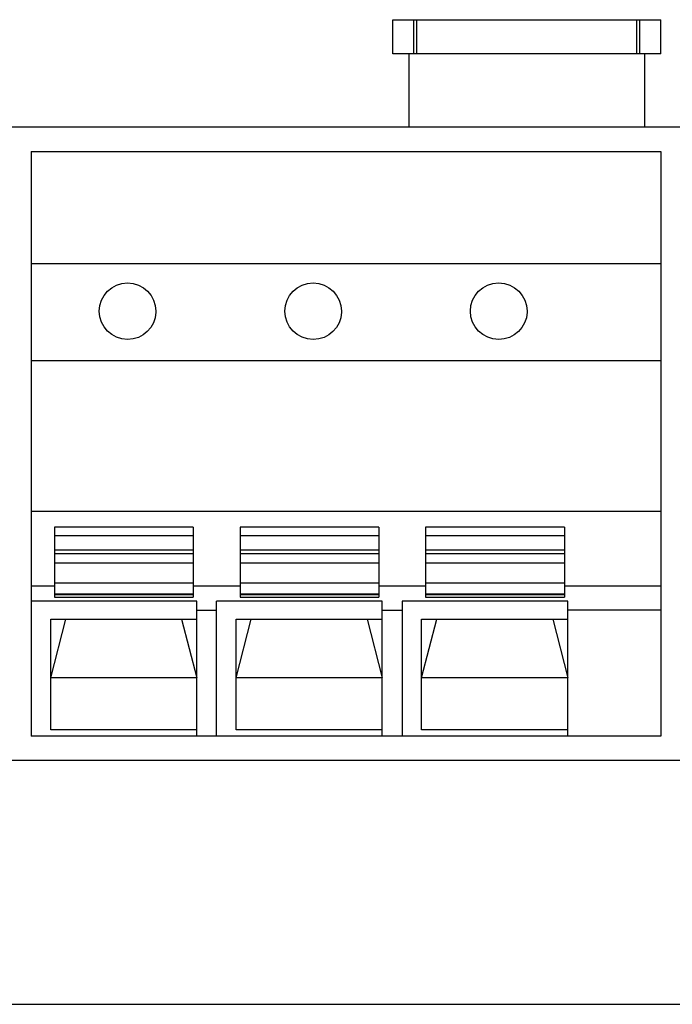
# Model space of a CAD drawing. Extents: x 0 to 313, y 0 to 208.
# Drawn here: x 138 to 152, y 117 to 137 of the extents above; entities that cross this region are included whole.
import ezdxf

# ---------------------------------------------------------------- set-up
doc = ezdxf.new("R2010")
doc.units = 0
doc.header["$LTSCALE"] = 4.073
doc.header["$MEASUREMENT"] = 0
doc.layers.add('レイヤー_1', color=7, linetype='CONTINUOUS')

msp = doc.modelspace()

# ---------------------------------------------------------------- linework, layer by layer
at = {"layer": 'レイヤー_1', "linetype": 'CONTINUOUS'}
for points in [[(146.139, 136.969), (146.139, 136.969), (146.139, 136.969)], [(146.139, 136.268), (146.139, 136.969), (146.139, 136.969)], [(146.139, 136.969), (146.139, 136.969), (146.139, 136.969)], [(146.139, 136.969), (146.139, 136.969), (146.139, 136.969)], [(146.139, 136.969), (151.64, 136.969), (151.64, 136.969)], [(146.139, 136.969), (146.139, 136.969), (146.139, 136.969)], [(146.57, 136.969), (146.57, 136.969), (146.57, 136.969)], [(146.57, 136.268), (146.57, 136.969), (146.57, 136.969)], [(146.57, 136.969), (146.57, 136.969), (146.57, 136.969)], [(146.631, 136.969), (146.631, 136.969), (146.631, 136.969)], [(146.631, 136.268), (146.631, 136.969), (146.631, 136.969)], [(146.631, 136.969), (146.631, 136.969), (146.631, 136.969)], [(151.15, 136.969), (151.15, 136.969), (151.15, 136.969)], [(151.15, 136.268), (151.15, 136.969), (151.15, 136.969)], [(151.15, 136.969), (151.15, 136.969), (151.15, 136.969)], [(151.211, 136.969), (151.211, 136.969), (151.211, 136.969)], [(151.211, 136.268), (151.211, 136.969), (151.211, 136.969)], [(151.211, 136.969), (151.211, 136.969), (151.211, 136.969)], [(151.64, 136.969), (151.64, 136.969), (151.64, 136.969)], [(151.64, 136.268), (151.64, 136.969), (151.64, 136.969)], [(151.64, 136.969), (151.64, 136.969), (151.64, 136.969)], [(151.64, 136.969), (151.64, 136.969), (151.64, 136.969)], [(151.64, 136.969), (151.64, 136.969), (151.64, 136.969)], [(146.139, 136.268), (146.139, 136.268), (146.139, 136.268)], [(151.64, 136.268), (146.139, 136.268), (146.139, 136.268)], [(146.139, 136.268), (146.139, 136.268), (146.139, 136.268)], [(146.139, 136.268), (146.139, 136.268), (146.139, 136.268)], [(146.139, 136.268), (146.139, 136.268), (146.139, 136.268)], [(146.47, 136.268), (146.47, 136.268), (146.47, 136.268)], [(146.47, 134.768), (146.47, 136.268), (146.47, 136.268)], [(146.47, 136.268), (146.47, 136.268), (146.47, 136.268)], [(146.57, 136.268), (146.57, 136.268), (146.57, 136.268)], [(146.57, 136.268), (146.57, 136.268), (146.57, 136.268)], [(146.631, 136.268), (146.631, 136.268), (146.631, 136.268)], [(146.631, 136.268), (146.631, 136.268), (146.631, 136.268)], [(151.15, 136.268), (151.15, 136.268), (151.15, 136.268)], [(151.15, 136.268), (151.15, 136.268), (151.15, 136.268)], [(151.211, 136.268), (151.211, 136.268), (151.211, 136.268)], [(151.211, 136.268), (151.211, 136.268), (151.211, 136.268)], [(151.309, 136.268), (151.309, 136.268), (151.309, 136.268)], [(151.309, 134.768), (151.309, 136.268), (151.309, 136.268)], [(151.309, 136.268), (151.309, 136.268), (151.309, 136.268)], [(151.64, 136.268), (151.64, 136.268), (151.64, 136.268)], [(151.64, 136.268), (151.64, 136.268), (151.64, 136.268)], [(151.64, 136.268), (151.64, 136.268), (151.64, 136.268)], [(151.64, 136.268), (151.64, 136.268), (151.64, 136.268)], [(27.042, 134.768), (158.04, 134.768), (158.04, 134.768)], [(57.742, 134.768), (165.041, 134.768), (165.041, 134.768)], [(146.47, 134.768), (146.47, 134.768), (146.47, 134.768)], [(146.47, 134.768), (146.47, 134.768), (146.47, 134.768)], [(151.309, 134.768), (151.309, 134.768), (151.309, 134.768)], [(151.309, 134.768), (151.309, 134.768), (151.309, 134.768)], [(138.71, 134.268), (138.71, 134.268), (138.71, 134.268)], [(138.71, 134.268), (151.64, 134.268), (151.64, 134.268)], [(138.71, 134.268), (138.71, 134.268), (138.71, 134.268)], [(138.71, 134.268), (138.71, 134.268), (138.71, 134.268)], [(138.71, 134.268), (138.71, 122.269), (138.71, 122.269)], [(138.71, 134.268), (138.71, 134.268), (138.71, 134.268)], [(151.64, 134.268), (151.64, 134.268), (151.64, 134.268)], [(151.64, 134.268), (151.64, 134.268), (151.64, 134.268)], [(151.64, 134.268), (151.64, 134.268), (151.64, 134.268)], [(151.64, 134.268), (151.64, 122.269), (151.64, 122.269)], [(151.64, 134.268), (151.64, 134.268), (151.64, 134.268)], [(138.71, 131.968), (138.71, 131.968), (138.71, 131.968)], [(138.71, 131.968), (151.64, 131.968), (151.64, 131.968)], [(138.71, 131.968), (138.71, 131.968), (138.71, 131.968)], [(151.64, 131.968), (151.64, 131.968), (151.64, 131.968)], [(151.64, 131.968), (151.64, 131.968), (151.64, 131.968)], [(138.71, 129.968), (138.71, 129.968), (138.71, 129.968)], [(151.64, 129.968), (138.71, 129.968), (138.71, 129.968)], [(138.71, 129.968), (138.71, 129.968), (138.71, 129.968)], [(151.64, 129.968), (151.64, 129.968), (151.64, 129.968)], [(151.64, 129.968), (151.64, 129.968), (151.64, 129.968)], [(138.71, 126.878), (138.71, 126.878), (138.71, 126.878)], [(151.64, 126.878), (138.71, 126.878), (138.71, 126.878)], [(138.71, 126.878), (138.71, 126.878), (138.71, 126.878)], [(151.64, 126.878), (151.64, 126.878), (151.64, 126.878)], [(151.64, 126.878), (151.64, 126.878), (151.64, 126.878)], [(139.191, 126.558), (139.191, 126.558), (139.191, 126.558)], [(142.041, 126.558), (139.191, 126.558), (139.191, 126.558)], [(139.191, 126.558), (139.191, 126.558), (139.191, 126.558)], [(139.191, 126.558), (139.191, 126.558), (139.191, 126.558)], [(139.191, 126.558), (139.191, 125.118), (139.191, 125.118)], [(139.191, 126.558), (139.191, 126.558), (139.191, 126.558)], [(142.041, 126.558), (142.041, 126.558), (142.041, 126.558)], [(142.041, 126.558), (142.041, 126.558), (142.041, 126.558)], [(142.041, 126.558), (142.041, 126.558), (142.041, 126.558)], [(142.041, 126.558), (142.041, 125.118), (142.041, 125.118)], [(142.041, 126.558), (142.041, 126.558), (142.041, 126.558)], [(143.001, 126.558), (143.001, 126.558), (143.001, 126.558)], [(145.851, 126.558), (143.001, 126.558), (143.001, 126.558)], [(143.001, 126.558), (143.001, 126.558), (143.001, 126.558)], [(143.001, 126.558), (143.001, 126.558), (143.001, 126.558)], [(143.001, 126.558), (143.001, 125.118), (143.001, 125.118)], [(143.001, 126.558), (143.001, 126.558), (143.001, 126.558)], [(145.851, 126.558), (145.851, 126.558), (145.851, 126.558)], [(145.851, 126.558), (145.851, 126.558), (145.851, 126.558)], [(145.851, 126.558), (145.851, 126.558), (145.851, 126.558)], [(145.851, 126.558), (145.851, 125.118), (145.851, 125.118)], [(145.851, 126.558), (145.851, 126.558), (145.851, 126.558)], [(146.811, 126.558), (146.811, 126.558), (146.811, 126.558)], [(149.661, 126.558), (146.811, 126.558), (146.811, 126.558)], [(146.811, 126.558), (146.811, 126.558), (146.811, 126.558)], [(146.811, 126.558), (146.811, 126.558), (146.811, 126.558)], [(146.811, 126.558), (146.811, 125.118), (146.811, 125.118)], [(146.811, 126.558), (146.811, 126.558), (146.811, 126.558)], [(149.661, 126.558), (149.661, 126.558), (149.661, 126.558)], [(149.661, 126.558), (149.661, 126.558), (149.661, 126.558)], [(149.661, 126.558), (149.661, 126.558), (149.661, 126.558)], [(149.661, 126.558), (149.661, 125.118), (149.661, 125.118)], [(149.661, 126.558), (149.661, 126.558), (149.661, 126.558)], [(139.191, 126.378), (139.191, 126.378), (139.191, 126.378)], [(142.041, 126.378), (139.191, 126.378), (139.191, 126.378)], [(139.191, 126.378), (139.191, 126.378), (139.191, 126.378)], [(142.041, 126.378), (142.041, 126.378), (142.041, 126.378)], [(142.041, 126.378), (142.041, 126.378), (142.041, 126.378)], [(143.001, 126.378), (143.001, 126.378), (143.001, 126.378)], [(145.851, 126.378), (143.001, 126.378), (143.001, 126.378)], [(143.001, 126.378), (143.001, 126.378), (143.001, 126.378)], [(145.851, 126.378), (145.851, 126.378), (145.851, 126.378)], [(145.851, 126.378), (145.851, 126.378), (145.851, 126.378)], [(146.811, 126.378), (146.811, 126.378), (146.811, 126.378)], [(149.661, 126.378), (146.811, 126.378), (146.811, 126.378)], [(146.811, 126.378), (146.811, 126.378), (146.811, 126.378)], [(149.661, 126.378), (149.661, 126.378), (149.661, 126.378)], [(149.661, 126.378), (149.661, 126.378), (149.661, 126.378)], [(139.191, 126.087), (139.191, 126.087), (139.191, 126.087)], [(142.041, 126.087), (139.191, 126.087), (139.191, 126.087)], [(139.191, 126.087), (139.191, 126.087), (139.191, 126.087)], [(139.191, 126.087), (139.191, 126.087), (139.191, 126.087)], [(142.041, 126.087), (139.191, 126.087), (139.191, 126.087)], [(139.191, 126.087), (139.191, 126.087), (139.191, 126.087)], [(142.041, 126.087), (142.041, 126.087), (142.041, 126.087)], [(142.041, 126.087), (142.041, 126.087), (142.041, 126.087)], [(142.041, 126.087), (142.041, 126.087), (142.041, 126.087)], [(142.041, 126.087), (142.041, 126.087), (142.041, 126.087)], [(143.001, 126.087), (143.001, 126.087), (143.001, 126.087)], [(145.851, 126.087), (143.001, 126.087), (143.001, 126.087)], [(143.001, 126.087), (143.001, 126.087), (143.001, 126.087)], [(143.001, 126.087), (143.001, 126.087), (143.001, 126.087)], [(145.851, 126.087), (143.001, 126.087), (143.001, 126.087)], [(143.001, 126.087), (143.001, 126.087), (143.001, 126.087)], [(145.851, 126.087), (145.851, 126.087), (145.851, 126.087)], [(145.851, 126.087), (145.851, 126.087), (145.851, 126.087)], [(145.851, 126.087), (145.851, 126.087), (145.851, 126.087)], [(145.851, 126.087), (145.851, 126.087), (145.851, 126.087)], [(146.811, 126.087), (146.811, 126.087), (146.811, 126.087)], [(149.661, 126.087), (146.811, 126.087), (146.811, 126.087)], [(146.811, 126.087), (146.811, 126.087), (146.811, 126.087)], [(146.811, 126.087), (146.811, 126.087), (146.811, 126.087)], [(149.661, 126.087), (146.811, 126.087), (146.811, 126.087)], [(146.811, 126.087), (146.811, 126.087), (146.811, 126.087)], [(149.661, 126.087), (149.661, 126.087), (149.661, 126.087)], [(149.661, 126.087), (149.661, 126.087), (149.661, 126.087)], [(149.661, 126.087), (149.661, 126.087), (149.661, 126.087)], [(149.661, 126.087), (149.661, 126.087), (149.661, 126.087)], [(139.191, 126.018), (139.191, 126.018), (139.191, 126.018)], [(139.191, 126.018), (142.041, 126.018), (142.041, 126.018)], [(139.191, 126.018), (139.191, 126.018), (139.191, 126.018)], [(142.041, 126.018), (142.041, 126.018), (142.041, 126.018)], [(142.041, 126.018), (142.041, 126.018), (142.041, 126.018)], [(143.001, 126.018), (143.001, 126.018), (143.001, 126.018)], [(143.001, 126.018), (145.851, 126.018), (145.851, 126.018)], [(143.001, 126.018), (143.001, 126.018), (143.001, 126.018)], [(145.851, 126.018), (145.851, 126.018), (145.851, 126.018)], [(145.851, 126.018), (145.851, 126.018), (145.851, 126.018)], [(146.811, 126.018), (146.811, 126.018), (146.811, 126.018)], [(146.811, 126.018), (149.661, 126.018), (149.661, 126.018)], [(146.811, 126.018), (146.811, 126.018), (146.811, 126.018)], [(149.661, 126.018), (149.661, 126.018), (149.661, 126.018)], [(149.661, 126.018), (149.661, 126.018), (149.661, 126.018)], [(139.191, 125.828), (139.191, 125.828), (139.191, 125.828)], [(139.191, 125.828), (142.041, 125.828), (142.041, 125.828)], [(139.191, 125.828), (139.191, 125.828), (139.191, 125.828)], [(142.041, 125.828), (142.041, 125.828), (142.041, 125.828)], [(142.041, 125.828), (142.041, 125.828), (142.041, 125.828)], [(143.001, 125.828), (143.001, 125.828), (143.001, 125.828)], [(143.001, 125.828), (145.851, 125.828), (145.851, 125.828)], [(143.001, 125.828), (143.001, 125.828), (143.001, 125.828)], [(145.851, 125.828), (145.851, 125.828), (145.851, 125.828)], [(145.851, 125.828), (145.851, 125.828), (145.851, 125.828)], [(146.811, 125.828), (146.811, 125.828), (146.811, 125.828)], [(146.811, 125.828), (149.661, 125.828), (149.661, 125.828)], [(146.811, 125.828), (146.811, 125.828), (146.811, 125.828)], [(149.661, 125.828), (149.661, 125.828), (149.661, 125.828)], [(149.661, 125.828), (149.661, 125.828), (149.661, 125.828)], [(138.71, 125.356), (138.71, 125.356), (138.71, 125.356)], [(138.71, 125.356), (139.191, 125.356), (139.191, 125.356)], [(138.71, 125.356), (138.71, 125.356), (138.71, 125.356)], [(139.191, 125.417), (139.191, 125.417), (139.191, 125.417)], [(139.191, 125.417), (142.041, 125.417), (142.041, 125.417)], [(139.191, 125.417), (139.191, 125.417), (139.191, 125.417)], [(139.191, 125.356), (139.191, 125.356), (139.191, 125.356)], [(139.191, 125.356), (139.191, 125.356), (139.191, 125.356)], [(142.041, 125.417), (142.041, 125.417), (142.041, 125.417)], [(142.041, 125.417), (142.041, 125.417), (142.041, 125.417)], [(142.041, 125.356), (142.041, 125.356), (142.041, 125.356)], [(142.041, 125.356), (143.001, 125.356), (143.001, 125.356)], [(142.041, 125.356), (142.041, 125.356), (142.041, 125.356)], [(143.001, 125.417), (143.001, 125.417), (143.001, 125.417)], [(143.001, 125.417), (145.851, 125.417), (145.851, 125.417)], [(143.001, 125.417), (143.001, 125.417), (143.001, 125.417)], [(143.001, 125.356), (143.001, 125.356), (143.001, 125.356)], [(143.001, 125.356), (143.001, 125.356), (143.001, 125.356)], [(145.851, 125.417), (145.851, 125.417), (145.851, 125.417)], [(145.851, 125.417), (145.851, 125.417), (145.851, 125.417)], [(145.851, 125.356), (145.851, 125.356), (145.851, 125.356)], [(145.851, 125.356), (146.811, 125.356), (146.811, 125.356)], [(145.851, 125.356), (145.851, 125.356), (145.851, 125.356)], [(146.811, 125.417), (146.811, 125.417), (146.811, 125.417)], [(146.811, 125.417), (149.661, 125.417), (149.661, 125.417)], [(146.811, 125.417), (146.811, 125.417), (146.811, 125.417)], [(146.811, 125.356), (146.811, 125.356), (146.811, 125.356)], [(146.811, 125.356), (146.811, 125.356), (146.811, 125.356)], [(149.661, 125.417), (149.661, 125.417), (149.661, 125.417)], [(149.661, 125.417), (149.661, 125.417), (149.661, 125.417)], [(149.661, 125.356), (149.661, 125.356), (149.661, 125.356)], [(149.661, 125.356), (151.64, 125.356), (151.64, 125.356)], [(149.661, 125.356), (149.661, 125.356), (149.661, 125.356)], [(151.64, 125.356), (151.64, 125.356), (151.64, 125.356)], [(151.64, 125.356), (151.64, 125.356), (151.64, 125.356)], [(139.191, 125.187), (139.191, 125.187), (139.191, 125.187)], [(139.191, 125.187), (142.041, 125.187), (142.041, 125.187)], [(139.191, 125.187), (139.191, 125.187), (139.191, 125.187)], [(139.191, 125.187), (139.191, 125.187), (139.191, 125.187)], [(139.191, 125.187), (139.191, 125.187), (139.191, 125.187)], [(142.041, 125.169), (139.191, 125.169), (139.191, 125.169)], [(139.191, 125.118), (139.191, 125.118), (139.191, 125.118)], [(139.191, 125.118), (142.041, 125.118), (142.041, 125.118)], [(139.191, 125.118), (139.191, 125.118), (139.191, 125.118)], [(139.191, 125.118), (139.191, 125.118), (139.191, 125.118)], [(139.191, 125.118), (139.191, 125.118), (139.191, 125.118)], [(142.041, 125.187), (142.041, 125.187), (142.041, 125.187)], [(142.041, 125.187), (142.041, 125.187), (142.041, 125.187)], [(142.041, 125.187), (142.041, 125.187), (142.041, 125.187)], [(142.041, 125.187), (142.041, 125.187), (142.041, 125.187)], [(142.041, 125.118), (142.041, 125.118), (142.041, 125.118)], [(142.041, 125.118), (142.041, 125.118), (142.041, 125.118)], [(142.041, 125.118), (142.041, 125.118), (142.041, 125.118)], [(142.041, 125.118), (142.041, 125.118), (142.041, 125.118)], [(143.001, 125.187), (143.001, 125.187), (143.001, 125.187)], [(143.001, 125.187), (145.851, 125.187), (145.851, 125.187)], [(143.001, 125.187), (143.001, 125.187), (143.001, 125.187)], [(143.001, 125.187), (143.001, 125.187), (143.001, 125.187)], [(143.001, 125.187), (143.001, 125.187), (143.001, 125.187)], [(145.851, 125.169), (143.001, 125.169), (143.001, 125.169)], [(143.001, 125.118), (143.001, 125.118), (143.001, 125.118)], [(143.001, 125.118), (145.851, 125.118), (145.851, 125.118)], [(143.001, 125.118), (143.001, 125.118), (143.001, 125.118)], [(143.001, 125.118), (143.001, 125.118), (143.001, 125.118)], [(143.001, 125.118), (143.001, 125.118), (143.001, 125.118)], [(145.851, 125.187), (145.851, 125.187), (145.851, 125.187)], [(145.851, 125.187), (145.851, 125.187), (145.851, 125.187)], [(145.851, 125.187), (145.851, 125.187), (145.851, 125.187)], [(145.851, 125.187), (145.851, 125.187), (145.851, 125.187)], [(145.851, 125.118), (145.851, 125.118), (145.851, 125.118)], [(145.851, 125.118), (145.851, 125.118), (145.851, 125.118)], [(145.851, 125.118), (145.851, 125.118), (145.851, 125.118)], [(145.851, 125.118), (145.851, 125.118), (145.851, 125.118)], [(146.811, 125.187), (146.811, 125.187), (146.811, 125.187)], [(146.811, 125.187), (149.661, 125.187), (149.661, 125.187)], [(146.811, 125.187), (146.811, 125.187), (146.811, 125.187)], [(146.811, 125.187), (146.811, 125.187), (146.811, 125.187)], [(146.811, 125.187), (146.811, 125.187), (146.811, 125.187)], [(149.661, 125.169), (146.811, 125.169), (146.811, 125.169)], [(146.811, 125.118), (146.811, 125.118), (146.811, 125.118)], [(146.811, 125.118), (149.661, 125.118), (149.661, 125.118)], [(146.811, 125.118), (146.811, 125.118), (146.811, 125.118)], [(146.811, 125.118), (146.811, 125.118), (146.811, 125.118)], [(146.811, 125.118), (146.811, 125.118), (146.811, 125.118)], [(149.661, 125.187), (149.661, 125.187), (149.661, 125.187)], [(149.661, 125.187), (149.661, 125.187), (149.661, 125.187)], [(149.661, 125.187), (149.661, 125.187), (149.661, 125.187)], [(149.661, 125.187), (149.661, 125.187), (149.661, 125.187)], [(149.661, 125.118), (149.661, 125.118), (149.661, 125.118)], [(149.661, 125.118), (149.661, 125.118), (149.661, 125.118)], [(149.661, 125.118), (149.661, 125.118), (149.661, 125.118)], [(149.661, 125.118), (149.661, 125.118), (149.661, 125.118)], [(138.71, 125.039), (138.71, 125.039), (138.71, 125.039)], [(142.11, 125.039), (138.71, 125.039), (138.71, 125.039)], [(138.71, 125.039), (138.71, 125.039), (138.71, 125.039)], [(142.11, 125.039), (142.11, 125.039), (142.11, 125.039)], [(142.11, 125.039), (142.11, 125.039), (142.11, 125.039)], [(142.11, 125.039), (142.11, 125.039), (142.11, 125.039)], [(142.11, 122.269), (142.11, 125.039), (142.11, 125.039)], [(142.11, 125.039), (142.11, 125.039), (142.11, 125.039)], [(142.11, 124.856), (142.11, 124.856), (142.11, 124.856)], [(142.11, 124.856), (142.52, 124.856), (142.52, 124.856)], [(142.11, 124.856), (142.11, 124.856), (142.11, 124.856)], [(142.52, 125.039), (142.52, 125.039), (142.52, 125.039)], [(145.92, 125.039), (142.52, 125.039), (142.52, 125.039)], [(142.52, 125.039), (142.52, 125.039), (142.52, 125.039)], [(142.52, 125.039), (142.52, 125.039), (142.52, 125.039)], [(142.52, 122.269), (142.52, 125.039), (142.52, 125.039)], [(142.52, 125.039), (142.52, 125.039), (142.52, 125.039)], [(142.52, 124.856), (142.52, 124.856), (142.52, 124.856)], [(142.52, 124.856), (142.52, 124.856), (142.52, 124.856)], [(145.92, 125.039), (145.92, 125.039), (145.92, 125.039)], [(145.92, 125.039), (145.92, 125.039), (145.92, 125.039)], [(145.92, 125.039), (145.92, 125.039), (145.92, 125.039)], [(145.92, 122.269), (145.92, 125.039), (145.92, 125.039)], [(145.92, 125.039), (145.92, 125.039), (145.92, 125.039)], [(145.92, 124.856), (145.92, 124.856), (145.92, 124.856)], [(145.92, 124.856), (146.33, 124.856), (146.33, 124.856)], [(145.92, 124.856), (145.92, 124.856), (145.92, 124.856)], [(146.33, 125.039), (146.33, 125.039), (146.33, 125.039)], [(149.73, 125.039), (146.33, 125.039), (146.33, 125.039)], [(146.33, 125.039), (146.33, 125.039), (146.33, 125.039)], [(146.33, 125.039), (146.33, 125.039), (146.33, 125.039)], [(146.33, 125.039), (146.33, 122.269), (146.33, 122.269)], [(146.33, 125.039), (146.33, 125.039), (146.33, 125.039)], [(146.33, 124.856), (146.33, 124.856), (146.33, 124.856)], [(146.33, 124.856), (146.33, 124.856), (146.33, 124.856)], [(149.73, 125.039), (149.73, 125.039), (149.73, 125.039)], [(149.73, 125.039), (149.73, 125.039), (149.73, 125.039)], [(149.73, 125.039), (149.73, 125.039), (149.73, 125.039)], [(149.73, 122.269), (149.73, 125.039), (149.73, 125.039)], [(149.73, 125.039), (149.73, 125.039), (149.73, 125.039)], [(149.73, 124.856), (149.73, 124.856), (149.73, 124.856)], [(151.64, 124.856), (149.73, 124.856), (149.73, 124.856)], [(149.73, 124.856), (149.73, 124.856), (149.73, 124.856)], [(151.64, 124.856), (151.64, 124.856), (151.64, 124.856)], [(151.64, 124.856), (151.64, 124.856), (151.64, 124.856)], [(139.112, 124.669), (139.112, 124.669), (139.112, 124.669)], [(139.112, 122.398), (139.112, 124.669), (139.112, 124.669)], [(139.112, 124.669), (139.112, 124.669), (139.112, 124.669)], [(139.112, 123.467), (139.421, 124.669), (139.421, 124.669)], [(139.112, 124.669), (139.112, 124.669), (139.112, 124.669)], [(139.112, 124.669), (142.11, 124.669), (142.11, 124.669)], [(139.112, 124.669), (139.112, 124.669), (139.112, 124.669)], [(139.421, 124.669), (139.421, 124.669), (139.421, 124.669)], [(139.421, 124.669), (139.421, 124.669), (139.421, 124.669)], [(141.8, 124.669), (141.8, 124.669), (141.8, 124.669)], [(141.8, 124.669), (142.11, 123.467), (142.11, 123.467)], [(141.8, 124.669), (141.8, 124.669), (141.8, 124.669)], [(142.11, 124.669), (142.11, 124.669), (142.11, 124.669)], [(142.11, 124.669), (142.11, 124.669), (142.11, 124.669)], [(142.919, 124.669), (142.919, 124.669), (142.919, 124.669)], [(142.919, 122.398), (142.919, 124.669), (142.919, 124.669)], [(142.919, 124.669), (142.919, 124.669), (142.919, 124.669)], [(142.919, 123.467), (143.231, 124.669), (143.231, 124.669)], [(142.919, 124.669), (142.919, 124.669), (142.919, 124.669)], [(142.919, 124.669), (145.92, 124.669), (145.92, 124.669)], [(142.919, 124.669), (142.919, 124.669), (142.919, 124.669)], [(143.231, 124.669), (143.231, 124.669), (143.231, 124.669)], [(143.231, 124.669), (143.231, 124.669), (143.231, 124.669)], [(145.61, 124.669), (145.61, 124.669), (145.61, 124.669)], [(145.61, 124.669), (145.92, 123.467), (145.92, 123.467)], [(145.61, 124.669), (145.61, 124.669), (145.61, 124.669)], [(145.92, 124.669), (145.92, 124.669), (145.92, 124.669)], [(145.92, 124.669), (145.92, 124.669), (145.92, 124.669)], [(146.729, 124.669), (146.729, 124.669), (146.729, 124.669)], [(146.729, 122.398), (146.729, 124.669), (146.729, 124.669)], [(146.729, 124.669), (146.729, 124.669), (146.729, 124.669)], [(146.729, 123.467), (147.041, 124.669), (147.041, 124.669)], [(146.729, 124.669), (146.729, 124.669), (146.729, 124.669)], [(146.729, 124.669), (149.73, 124.669), (149.73, 124.669)], [(146.729, 124.669), (146.729, 124.669), (146.729, 124.669)], [(147.041, 124.669), (147.041, 124.669), (147.041, 124.669)], [(147.041, 124.669), (147.041, 124.669), (147.041, 124.669)], [(149.42, 124.669), (149.42, 124.669), (149.42, 124.669)], [(149.42, 124.669), (149.73, 123.467), (149.73, 123.467)], [(149.42, 124.669), (149.42, 124.669), (149.42, 124.669)], [(149.73, 124.669), (149.73, 124.669), (149.73, 124.669)], [(149.73, 124.669), (149.73, 124.669), (149.73, 124.669)], [(139.112, 123.467), (139.112, 123.467), (139.112, 123.467)], [(139.112, 123.467), (139.112, 123.467), (139.112, 123.467)], [(139.112, 123.467), (139.112, 123.467), (139.112, 123.467)], [(142.11, 123.467), (139.112, 123.467), (139.112, 123.467)], [(139.112, 123.467), (139.112, 123.467), (139.112, 123.467)], [(142.11, 123.467), (142.11, 123.467), (142.11, 123.467)], [(142.11, 123.467), (142.11, 123.467), (142.11, 123.467)], [(142.11, 123.467), (142.11, 123.467), (142.11, 123.467)], [(142.11, 123.467), (142.11, 123.467), (142.11, 123.467)], [(142.919, 123.467), (142.919, 123.467), (142.919, 123.467)], [(142.919, 123.467), (142.919, 123.467), (142.919, 123.467)], [(142.919, 123.467), (142.919, 123.467), (142.919, 123.467)], [(145.92, 123.467), (142.919, 123.467), (142.919, 123.467)], [(142.919, 123.467), (142.919, 123.467), (142.919, 123.467)], [(145.92, 123.467), (145.92, 123.467), (145.92, 123.467)], [(145.92, 123.467), (145.92, 123.467), (145.92, 123.467)], [(145.92, 123.467), (145.92, 123.467), (145.92, 123.467)], [(145.92, 123.467), (145.92, 123.467), (145.92, 123.467)], [(146.729, 123.467), (146.729, 123.467), (146.729, 123.467)], [(146.729, 123.467), (146.729, 123.467), (146.729, 123.467)], [(146.729, 123.467), (146.729, 123.467), (146.729, 123.467)], [(149.73, 123.467), (146.729, 123.467), (146.729, 123.467)], [(146.729, 123.467), (146.729, 123.467), (146.729, 123.467)], [(149.73, 123.467), (149.73, 123.467), (149.73, 123.467)], [(149.73, 123.467), (149.73, 123.467), (149.73, 123.467)], [(149.73, 123.467), (149.73, 123.467), (149.73, 123.467)], [(149.73, 123.467), (149.73, 123.467), (149.73, 123.467)], [(138.71, 122.269), (138.71, 122.269), (138.71, 122.269)], [(138.71, 122.269), (138.71, 122.269), (138.71, 122.269)], [(138.71, 122.269), (138.71, 122.269), (138.71, 122.269)], [(151.64, 122.269), (138.71, 122.269), (138.71, 122.269)], [(138.71, 122.269), (138.71, 122.269), (138.71, 122.269)], [(139.112, 122.398), (139.112, 122.398), (139.112, 122.398)], [(139.112, 122.398), (139.112, 122.398), (139.112, 122.398)], [(139.112, 122.398), (139.112, 122.398), (139.112, 122.398)], [(142.11, 122.398), (139.112, 122.398), (139.112, 122.398)], [(139.112, 122.398), (139.112, 122.398), (139.112, 122.398)], [(142.11, 122.398), (142.11, 122.398), (142.11, 122.398)], [(142.11, 122.398), (142.11, 122.398), (142.11, 122.398)], [(142.11, 122.269), (142.11, 122.269), (142.11, 122.269)], [(142.11, 122.269), (142.11, 122.269), (142.11, 122.269)], [(142.52, 122.269), (142.52, 122.269), (142.52, 122.269)], [(142.52, 122.269), (142.52, 122.269), (142.52, 122.269)], [(142.919, 122.398), (142.919, 122.398), (142.919, 122.398)], [(142.919, 122.398), (142.919, 122.398), (142.919, 122.398)], [(142.919, 122.398), (142.919, 122.398), (142.919, 122.398)], [(145.92, 122.398), (142.919, 122.398), (142.919, 122.398)], [(142.919, 122.398), (142.919, 122.398), (142.919, 122.398)], [(145.92, 122.398), (145.92, 122.398), (145.92, 122.398)], [(145.92, 122.398), (145.92, 122.398), (145.92, 122.398)], [(145.92, 122.269), (145.92, 122.269), (145.92, 122.269)], [(145.92, 122.269), (145.92, 122.269), (145.92, 122.269)], [(146.33, 122.269), (146.33, 122.269), (146.33, 122.269)], [(146.33, 122.269), (146.33, 122.269), (146.33, 122.269)], [(146.729, 122.398), (146.729, 122.398), (146.729, 122.398)], [(146.729, 122.398), (146.729, 122.398), (146.729, 122.398)], [(146.729, 122.398), (146.729, 122.398), (146.729, 122.398)], [(149.73, 122.398), (146.729, 122.398), (146.729, 122.398)], [(146.729, 122.398), (146.729, 122.398), (146.729, 122.398)], [(149.73, 122.398), (149.73, 122.398), (149.73, 122.398)], [(149.73, 122.398), (149.73, 122.398), (149.73, 122.398)], [(149.73, 122.269), (149.73, 122.269), (149.73, 122.269)], [(149.73, 122.269), (149.73, 122.269), (149.73, 122.269)], [(151.64, 122.269), (151.64, 122.269), (151.64, 122.269)], [(151.64, 122.269), (151.64, 122.269), (151.64, 122.269)], [(151.64, 122.269), (151.64, 122.269), (151.64, 122.269)], [(151.64, 122.269), (151.64, 122.269), (151.64, 122.269)], [(165.041, 121.769), (58.242, 121.769), (58.242, 121.769)], [(1.044, 116.768), (169.539, 116.768), (169.539, 116.768)]]:
    msp.add_lwpolyline(points, dxfattribs=at)
for points in [[(141.273, 130.968), (141.273, 130.971), (141.273, 130.976), (141.273, 130.987), (141.271, 131.307), (141.012, 131.569), (140.689, 131.569), (140.369, 131.569), (140.109, 131.307), (140.109, 130.989), (140.109, 130.669), (140.369, 130.408), (140.691, 130.408), (141.006, 130.408), (141.263, 130.656), (141.273, 130.968)], [(145.084, 130.968), (145.084, 130.971), (145.084, 130.976), (145.084, 130.987), (145.081, 131.307), (144.822, 131.569), (144.499, 131.569), (144.179, 131.569), (143.919, 131.307), (143.919, 130.989), (143.919, 130.669), (144.179, 130.408), (144.502, 130.408), (144.816, 130.408), (145.073, 130.656), (145.084, 130.968)], [(148.894, 130.968), (148.894, 130.971), (148.894, 130.976), (148.894, 130.987), (148.891, 131.307), (148.632, 131.569), (148.309, 131.569), (147.989, 131.569), (147.729, 131.307), (147.729, 130.989), (147.729, 130.669), (147.989, 130.408), (148.311, 130.408), (148.626, 130.408), (148.883, 130.656), (148.894, 130.968)]]:
    msp.add_open_spline(points, degree=3, knots=[0, 0, 0, 0, 1, 1, 1, 2, 2, 2, 3, 3, 3, 4, 4, 4, 5, 5, 5, 5], dxfattribs=at)

doc.saveas('drawing.dxf')
